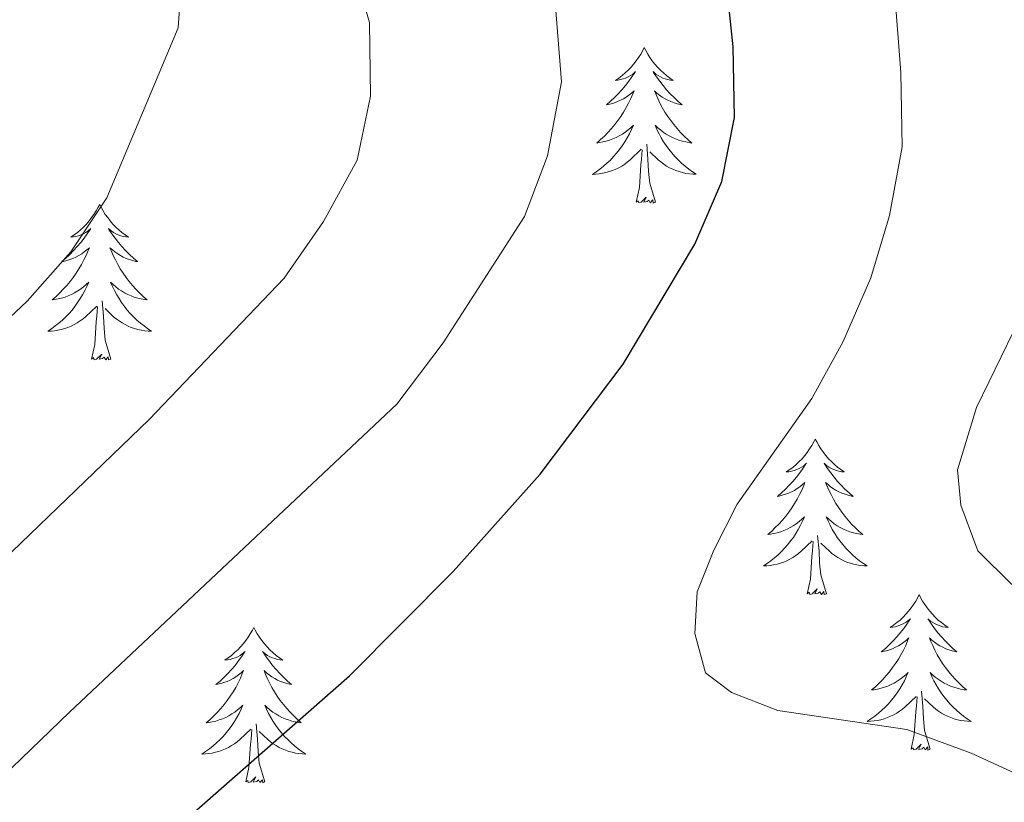
# Model space of a CAD drawing. Units: metres. Extents: x 594031 to 598526, y 4647702 to 4650732.
# Drawn here: x 596368 to 596443, y 4649958 to 4650018 of the extents above; entities that cross this region are included whole.
import ezdxf

# ---------------------------------------------------------------- set-up
doc = ezdxf.new("R2010")
doc.units = ezdxf.units.M
doc.header["$MEASUREMENT"] = 0
for name, color, linetype, lineweight in [('Level 36', 19, 'Continuous', 40), ('Level 4', 36, 'Continuous', 30), ('Level 5', 36, 'Continuous', 0)]:
    doc.layers.add(name, color=color, linetype=linetype, lineweight=lineweight)

msp = doc.modelspace()

# ---------------------------------------------------------------- linework, layer by layer
at = {"layer": 'Level 36', "color": 92, "linetype": 'Continuous', "lineweight": 0}
for points in [[(596415.39, 4650015.84), (596415.27, 4650015.62), (596415.12, 4650015.34), (596414.95, 4650015.08), (596414.77, 4650014.82), (596414.57, 4650014.57), (596414.37, 4650014.33), (596414.15, 4650014.11), (596413.92, 4650013.89), (596413.68, 4650013.69), (596413.43, 4650013.5), (596413.17, 4650013.32), (596413.37, 4650013.34), (596413.57, 4650013.38), (596413.77, 4650013.44), (596413.96, 4650013.5), (596414.15, 4650013.59), (596414.33, 4650013.69), (596414.51, 4650013.8), (596414.71, 4650013.99), (596414.67, 4650013.93), (596414.44, 4650013.58), (596414.2, 4650013.25), (596413.94, 4650012.92), (596413.67, 4650012.6), (596413.39, 4650012.3), (596413.1, 4650012), (596412.8, 4650011.72), (596412.49, 4650011.45), (596412.61, 4650011.47), (596412.86, 4650011.53), (596413.1, 4650011.6), (596413.33, 4650011.69), (596413.57, 4650011.8), (596413.79, 4650011.91), (596414.01, 4650012.04), (596414.21, 4650012.19), (596414.41, 4650012.35), (596414.6, 4650012.52), (596414.51, 4650012.3), (596414.35, 4650011.93), (596414.18, 4650011.58), (596414, 4650011.23), (596413.8, 4650010.89), (596413.58, 4650010.56), (596413.36, 4650010.24), (596413.12, 4650009.93), (596412.87, 4650009.63), (596412.6, 4650009.33), (596412.33, 4650009.05), (596412.04, 4650008.78), (596411.74, 4650008.52), (596411.94, 4650008.55), (596412.21, 4650008.6), (596412.47, 4650008.66), (596412.73, 4650008.74), (596412.98, 4650008.83), (596413.23, 4650008.94), (596413.47, 4650009.06), (596413.71, 4650009.2), (596413.93, 4650009.35), (596414.15, 4650009.52), (596414.35, 4650009.69), (596414.55, 4650009.88), (596414.41, 4650009.55)], [(596415.39, 4650015.84), (596415.5, 4650015.62), (596415.65, 4650015.34), (596415.82, 4650015.08), (596416, 4650014.82), (596416.19, 4650014.57), (596416.4, 4650014.33), (596416.62, 4650014.11), (596416.85, 4650013.89), (596417.09, 4650013.69), (596417.34, 4650013.5), (596417.6, 4650013.32), (596417.4, 4650013.34), (596417.2, 4650013.38), (596417, 4650013.44), (596416.81, 4650013.5), (596416.62, 4650013.59), (596416.44, 4650013.69), (596416.26, 4650013.8), (596416.06, 4650013.99), (596416.1, 4650013.93), (596416.33, 4650013.58), (596416.57, 4650013.25), (596416.83, 4650012.92), (596417.09, 4650012.6), (596417.37, 4650012.3), (596417.67, 4650012), (596417.97, 4650011.72), (596418.28, 4650011.45), (596418.16, 4650011.47), (596417.91, 4650011.53), (596417.67, 4650011.6), (596417.43, 4650011.69), (596417.2, 4650011.8), (596416.98, 4650011.91), (596416.77, 4650012.04), (596416.56, 4650012.19), (596416.36, 4650012.35), (596416.17, 4650012.52), (596416.26, 4650012.3), (596416.42, 4650011.93), (596416.59, 4650011.58), (596416.77, 4650011.23), (596416.97, 4650010.89), (596417.19, 4650010.56), (596417.41, 4650010.24), (596417.65, 4650009.93), (596417.9, 4650009.62), (596418.17, 4650009.33), (596418.44, 4650009.05), (596418.73, 4650008.78), (596419.03, 4650008.52), (596418.83, 4650008.55), (596418.56, 4650008.6), (596418.3, 4650008.66), (596418.04, 4650008.74), (596417.79, 4650008.83), (596417.54, 4650008.94), (596417.3, 4650009.06), (596417.06, 4650009.2), (596416.84, 4650009.35), (596416.62, 4650009.52), (596416.42, 4650009.69), (596416.22, 4650009.88), (596416.36, 4650009.55)], [(596414.41, 4650009.555), (596414.25, 4650009.235), (596414.08, 4650008.915), (596413.9, 4650008.605), (596413.7, 4650008.315), (596413.49, 4650008.025), (596413.27, 4650007.745), (596413.04, 4650007.475), (596412.789, 4650007.215), (596412.529, 4650006.975), (596412.259, 4650006.735), (596411.979, 4650006.516), (596411.689, 4650006.306), (596411.409, 4650006.116), (596411.669, 4650006.126), (596411.929, 4650006.156), (596412.189, 4650006.196), (596412.449, 4650006.255), (596412.709, 4650006.325), (596412.959, 4650006.405), (596413.199, 4650006.515), (596413.439, 4650006.625), (596413.669, 4650006.755), (596413.89, 4650006.905), (596414.11, 4650007.065), (596414.31, 4650007.235), (596415.16, 4650008.035)], [(596416.361, 4650009.555), (596416.521, 4650009.235), (596416.691, 4650008.925), (596416.871, 4650008.615), (596417.071, 4650008.325), (596417.28, 4650008.035), (596417.5, 4650007.755), (596417.73, 4650007.485), (596417.98, 4650007.225), (596418.24, 4650006.985), (596418.51, 4650006.745), (596418.79, 4650006.525), (596419.07, 4650006.315), (596419.37, 4650006.125), (596419.1, 4650006.135), (596418.84, 4650006.165), (596418.57, 4650006.195), (596418.32, 4650006.255), (596418.06, 4650006.325), (596417.81, 4650006.405), (596417.57, 4650006.515), (596417.33, 4650006.625), (596417.1, 4650006.755), (596416.88, 4650006.905), (596416.66, 4650007.065), (596416.46, 4650007.235), (596415.8, 4650007.855)], [(596414.77, 4650003.99), (596415.01, 4650005.1), (596415.12, 4650006.85), (596415.17, 4650007.28), (596415.23, 4650008)], [(596416.24, 4650003.99), (596415.81, 4650005.43), (596415.72, 4650006.33), (596415.67, 4650007.28), (596415.57, 4650008.44)], [(596416.24, 4650003.99), (596416.06, 4650003.92), (596416.04, 4650004.16), (596415.85, 4650003.94), (596415.73, 4650004.14), (596415.61, 4650004.03), (596415.34, 4650003.98), (596415.54, 4650004.37), (596415.15, 4650003.99), (596414.96, 4650003.94), (596414.92, 4650004.1), (596414.77, 4650003.99)], [(596373.65, 4650003.81), (596373.53, 4650003.59), (596373.38, 4650003.32), (596373.21, 4650003.05), (596373.03, 4650002.8), (596372.83, 4650002.55), (596372.63, 4650002.31), (596372.41, 4650002.08), (596372.18, 4650001.87), (596371.94, 4650001.66), (596371.69, 4650001.47), (596371.43, 4650001.3), (596371.63, 4650001.32), (596371.83, 4650001.36), (596372.03, 4650001.41), (596372.22, 4650001.48), (596372.41, 4650001.57), (596372.59, 4650001.66), (596372.77, 4650001.78), (596372.97, 4650001.97), (596372.93, 4650001.9), (596372.7, 4650001.56), (596372.46, 4650001.22), (596372.2, 4650000.9), (596371.93, 4650000.58), (596371.65, 4650000.28), (596371.36, 4649999.98), (596371.06, 4649999.7), (596370.75, 4649999.43), (596370.87, 4649999.45), (596371.12, 4649999.51), (596371.36, 4649999.58), (596371.59, 4649999.67), (596371.83, 4649999.77), (596372.05, 4649999.89), (596372.27, 4650000.02), (596372.47, 4650000.17), (596372.67, 4650000.32), (596372.86, 4650000.49), (596372.77, 4650000.27), (596372.61, 4649999.91), (596372.44, 4649999.56), (596372.26, 4649999.21), (596372.06, 4649998.87), (596371.84, 4649998.54), (596371.62, 4649998.22), (596371.38, 4649997.9), (596371.13, 4649997.6), (596370.86, 4649997.31), (596370.59, 4649997.03), (596370.3, 4649996.76), (596370, 4649996.5), (596370.2, 4649996.52), (596370.47, 4649996.57), (596370.73, 4649996.64), (596370.99, 4649996.71), (596371.24, 4649996.81), (596371.49, 4649996.92), (596371.73, 4649997.04), (596371.97, 4649997.18), (596372.19, 4649997.33), (596372.41, 4649997.49), (596372.61, 4649997.67), (596372.81, 4649997.86), (596372.67, 4649997.53)], [(596373.65, 4650003.81), (596373.76, 4650003.59), (596373.91, 4650003.32), (596374.08, 4650003.05), (596374.26, 4650002.8), (596374.45, 4650002.55), (596374.66, 4650002.31), (596374.88, 4650002.08), (596375.11, 4650001.87), (596375.35, 4650001.66), (596375.6, 4650001.47), (596375.86, 4650001.3), (596375.66, 4650001.32), (596375.46, 4650001.36), (596375.26, 4650001.41), (596375.07, 4650001.48), (596374.88, 4650001.57), (596374.7, 4650001.66), (596374.52, 4650001.78), (596374.32, 4650001.97), (596374.36, 4650001.9), (596374.59, 4650001.56), (596374.83, 4650001.22), (596375.09, 4650000.9), (596375.35, 4650000.58), (596375.63, 4650000.28), (596375.93, 4649999.98), (596376.23, 4649999.7), (596376.54, 4649999.43), (596376.42, 4649999.45), (596376.17, 4649999.51), (596375.93, 4649999.58), (596375.69, 4649999.67), (596375.46, 4649999.77), (596375.24, 4649999.89), (596375.03, 4650000.02), (596374.82, 4650000.17), (596374.62, 4650000.32), (596374.43, 4650000.49), (596374.52, 4650000.27), (596374.68, 4649999.91), (596374.85, 4649999.56), (596375.03, 4649999.21), (596375.23, 4649998.87), (596375.45, 4649998.54), (596375.67, 4649998.22), (596375.91, 4649997.9), (596376.16, 4649997.6), (596376.43, 4649997.31), (596376.7, 4649997.03), (596376.99, 4649996.76), (596377.29, 4649996.5), (596377.09, 4649996.52), (596376.82, 4649996.57), (596376.56, 4649996.64), (596376.3, 4649996.71), (596376.05, 4649996.81), (596375.8, 4649996.92), (596375.56, 4649997.04), (596375.32, 4649997.18), (596375.1, 4649997.33), (596374.88, 4649997.49), (596374.68, 4649997.67), (596374.48, 4649997.86), (596374.62, 4649997.53)], [(596372.67, 4649997.53), (596372.509, 4649997.21), (596372.339, 4649996.89), (596372.159, 4649996.59), (596371.959, 4649996.29), (596371.749, 4649996), (596371.529, 4649995.72), (596371.299, 4649995.46), (596371.049, 4649995.2), (596370.788, 4649994.95), (596370.518, 4649994.72), (596370.238, 4649994.5), (596369.948, 4649994.29), (596369.668, 4649994.101), (596369.928, 4649994.111), (596370.188, 4649994.13), (596370.448, 4649994.17), (596370.708, 4649994.23), (596370.968, 4649994.3), (596371.218, 4649994.39), (596371.458, 4649994.49), (596371.699, 4649994.61), (596371.929, 4649994.74), (596372.149, 4649994.88), (596372.369, 4649995.04), (596372.569, 4649995.21), (596373.419, 4649996.01)], [(596374.62, 4649997.53), (596374.78, 4649997.21), (596374.95, 4649996.89), (596375.13, 4649996.59), (596375.33, 4649996.29), (596375.54, 4649996), (596375.76, 4649995.72), (596375.99, 4649995.46), (596376.239, 4649995.2), (596376.499, 4649994.95), (596376.769, 4649994.72), (596377.049, 4649994.5), (596377.329, 4649994.29), (596377.629, 4649994.1), (596377.359, 4649994.11), (596377.099, 4649994.13), (596376.829, 4649994.17), (596376.579, 4649994.23), (596376.319, 4649994.3), (596376.069, 4649994.39), (596375.829, 4649994.49), (596375.589, 4649994.61), (596375.359, 4649994.74), (596375.139, 4649994.88), (596374.919, 4649995.04), (596374.719, 4649995.21), (596374.059, 4649995.83)], [(596373.03, 4649991.96), (596373.27, 4649993.08), (596373.38, 4649994.82), (596373.43, 4649995.26), (596373.49, 4649995.98)], [(596374.5, 4649991.96), (596374.07, 4649993.4), (596373.98, 4649994.31), (596373.93, 4649995.26), (596373.83, 4649996.42)], [(596374.5, 4649991.96), (596374.32, 4649991.89), (596374.3, 4649992.13), (596374.11, 4649991.91), (596373.99, 4649992.11), (596373.87, 4649992.01), (596373.6, 4649991.95), (596373.8, 4649992.34), (596373.41, 4649991.96), (596373.22, 4649991.91), (596373.18, 4649992.07), (596373.03, 4649991.96)], [(596428.49, 4649985.83), (596428.38, 4649985.61), (596428.23, 4649985.33), (596428.06, 4649985.07), (596427.88, 4649984.81), (596427.68, 4649984.56), (596427.48, 4649984.32), (596427.26, 4649984.1), (596427.03, 4649983.88), (596426.79, 4649983.68), (596426.53, 4649983.49), (596426.27, 4649983.31), (596426.47, 4649983.33), (596426.68, 4649983.37), (596426.88, 4649983.43), (596427.07, 4649983.5), (596427.26, 4649983.58), (596427.44, 4649983.68), (596427.61, 4649983.79), (596427.82, 4649983.98), (596427.78, 4649983.92), (596427.55, 4649983.57), (596427.31, 4649983.24), (596427.05, 4649982.91), (596426.78, 4649982.59), (596426.5, 4649982.29), (596426.21, 4649982), (596425.91, 4649981.71), (596425.59, 4649981.44), (596425.72, 4649981.46), (596425.96, 4649981.52), (596426.21, 4649981.6), (596426.44, 4649981.68), (596426.67, 4649981.79), (596426.9, 4649981.9), (596427.11, 4649982.04), (596427.32, 4649982.18), (596427.52, 4649982.34), (596427.7, 4649982.51), (596427.61, 4649982.28), (596427.46, 4649981.92), (596427.29, 4649981.57), (596427.1, 4649981.22), (596426.9, 4649980.88), (596426.69, 4649980.55), (596426.46, 4649980.23), (596426.23, 4649979.92), (596425.97, 4649979.62), (596425.71, 4649979.32), (596425.43, 4649979.04), (596425.15, 4649978.77), (596424.85, 4649978.51), (596425.05, 4649978.54), (596425.31, 4649978.59), (596425.58, 4649978.65), (596425.84, 4649978.73), (596426.09, 4649978.82), (596426.34, 4649978.93), (596426.58, 4649979.05), (596426.81, 4649979.19), (596427.04, 4649979.34), (596427.25, 4649979.5), (596427.46, 4649979.68), (596427.66, 4649979.87), (596427.51, 4649979.54)], [(596428.49, 4649985.83), (596428.6, 4649985.61), (596428.76, 4649985.33), (596428.93, 4649985.07), (596429.11, 4649984.81), (596429.3, 4649984.56), (596429.51, 4649984.32), (596429.73, 4649984.1), (596429.96, 4649983.88), (596430.2, 4649983.68), (596430.45, 4649983.49), (596430.71, 4649983.31), (596430.51, 4649983.33), (596430.31, 4649983.37), (596430.11, 4649983.43), (596429.91, 4649983.5), (596429.73, 4649983.58), (596429.54, 4649983.68), (596429.37, 4649983.79), (596429.17, 4649983.98), (596429.21, 4649983.92), (596429.44, 4649983.57), (596429.68, 4649983.24), (596429.93, 4649982.91), (596430.2, 4649982.59), (596430.48, 4649982.29), (596430.77, 4649982), (596431.08, 4649981.71), (596431.39, 4649981.44), (596431.27, 4649981.46), (596431.02, 4649981.52), (596430.78, 4649981.6), (596430.54, 4649981.68), (596430.31, 4649981.79), (596430.09, 4649981.9), (596429.87, 4649982.04), (596429.67, 4649982.18), (596429.47, 4649982.34), (596429.28, 4649982.51), (596429.37, 4649982.28), (596429.53, 4649981.92), (596429.7, 4649981.57), (596429.88, 4649981.22), (596430.08, 4649980.88), (596430.29, 4649980.55), (596430.52, 4649980.23), (596430.76, 4649979.92), (596431.01, 4649979.62), (596431.27, 4649979.32), (596431.55, 4649979.04), (596431.84, 4649978.77), (596432.13, 4649978.51), (596431.94, 4649978.54), (596431.67, 4649978.59), (596431.41, 4649978.65), (596431.15, 4649978.73), (596430.89, 4649978.82), (596430.65, 4649978.93), (596430.4, 4649979.05), (596430.17, 4649979.19), (596429.95, 4649979.34), (596429.73, 4649979.5), (596429.52, 4649979.68), (596429.33, 4649979.87), (596429.47, 4649979.54)], [(596427.514, 4649979.538), (596427.363, 4649979.218), (596427.193, 4649978.908), (596427.013, 4649978.598), (596426.813, 4649978.298), (596426.603, 4649978.018), (596426.383, 4649977.738), (596426.143, 4649977.468), (596425.903, 4649977.208), (596425.642, 4649976.968), (596425.372, 4649976.728), (596425.092, 4649976.508), (596424.802, 4649976.298), (596424.512, 4649976.108), (596424.782, 4649976.118), (596425.042, 4649976.148), (596425.302, 4649976.188), (596425.562, 4649976.238), (596425.822, 4649976.318), (596426.072, 4649976.398), (596426.312, 4649976.508), (596426.553, 4649976.618), (596426.783, 4649976.748), (596427.003, 4649976.898), (596427.213, 4649977.058), (596427.423, 4649977.228), (596428.263, 4649978.018)], [(596429.474, 4649979.537), (596429.624, 4649979.218), (596429.794, 4649978.908), (596429.984, 4649978.598), (596430.174, 4649978.298), (596430.384, 4649978.018), (596430.614, 4649977.738), (596430.844, 4649977.468), (596431.094, 4649977.208), (596431.353, 4649976.968), (596431.613, 4649976.728), (596431.893, 4649976.508), (596432.183, 4649976.298), (596432.473, 4649976.108), (596432.213, 4649976.118), (596431.943, 4649976.148), (596431.683, 4649976.188), (596431.423, 4649976.238), (596431.173, 4649976.318), (596430.923, 4649976.398), (596430.673, 4649976.508), (596430.443, 4649976.618), (596430.213, 4649976.748), (596429.983, 4649976.898), (596429.773, 4649977.058), (596429.573, 4649977.228), (596428.913, 4649977.848)], [(596427.87, 4649973.98), (596428.12, 4649975.09), (596428.23, 4649976.84), (596428.28, 4649977.27), (596428.34, 4649977.99)], [(596429.34, 4649973.98), (596428.91, 4649975.42), (596428.82, 4649976.32), (596428.78, 4649977.27), (596428.67, 4649978.43)], [(596429.34, 4649973.98), (596429.17, 4649973.91), (596429.15, 4649974.15), (596428.96, 4649973.92), (596428.84, 4649974.13), (596428.72, 4649974.02), (596428.45, 4649973.97), (596428.64, 4649974.36), (596428.26, 4649973.98), (596428.07, 4649973.92), (596428.03, 4649974.09), (596427.87, 4649973.98)], [(596436.45, 4649973.91), (596436.34, 4649973.69), (596436.19, 4649973.41), (596436.02, 4649973.15), (596435.84, 4649972.89), (596435.64, 4649972.64), (596435.43, 4649972.4), (596435.22, 4649972.18), (596434.99, 4649971.96), (596434.75, 4649971.76), (596434.49, 4649971.57), (596434.23, 4649971.39), (596434.43, 4649971.41), (596434.64, 4649971.45), (596434.84, 4649971.51), (596435.03, 4649971.58), (596435.22, 4649971.66), (596435.4, 4649971.76), (596435.57, 4649971.87), (596435.78, 4649972.06), (596435.74, 4649972), (596435.51, 4649971.65), (596435.27, 4649971.32), (596435.01, 4649970.99), (596434.74, 4649970.68), (596434.46, 4649970.37), (596434.17, 4649970.08), (596433.87, 4649969.79), (596433.55, 4649969.52), (596433.68, 4649969.54), (596433.92, 4649969.6), (596434.17, 4649969.68), (596434.4, 4649969.76), (596434.63, 4649969.87), (596434.86, 4649969.98), (596435.07, 4649970.12), (596435.28, 4649970.26), (596435.48, 4649970.42), (596435.66, 4649970.59), (596435.57, 4649970.37), (596435.42, 4649970), (596435.25, 4649969.65), (596435.06, 4649969.3), (596434.86, 4649968.96), (596434.65, 4649968.63), (596434.42, 4649968.31), (596434.19, 4649968), (596433.93, 4649967.7), (596433.67, 4649967.4), (596433.39, 4649967.12), (596433.11, 4649966.85), (596432.81, 4649966.6), (596433.01, 4649966.62), (596433.27, 4649966.67), (596433.54, 4649966.73), (596433.8, 4649966.81), (596434.05, 4649966.9), (596434.3, 4649967.01), (596434.54, 4649967.13), (596434.77, 4649967.27), (596435, 4649967.42), (596435.21, 4649967.59), (596435.42, 4649967.76), (596435.62, 4649967.95), (596435.47, 4649967.62)], [(596436.45, 4649973.91), (596436.56, 4649973.69), (596436.72, 4649973.41), (596436.89, 4649973.15), (596437.07, 4649972.89), (596437.26, 4649972.64), (596437.47, 4649972.4), (596437.69, 4649972.18), (596437.92, 4649971.96), (596438.16, 4649971.76), (596438.41, 4649971.57), (596438.67, 4649971.39), (596438.47, 4649971.41), (596438.27, 4649971.45), (596438.07, 4649971.51), (596437.87, 4649971.58), (596437.68, 4649971.66), (596437.5, 4649971.76), (596437.33, 4649971.87), (596437.12, 4649972.06), (596437.17, 4649972), (596437.39, 4649971.65), (596437.64, 4649971.32), (596437.89, 4649970.99), (596438.16, 4649970.68), (596438.44, 4649970.37), (596438.73, 4649970.08), (596439.04, 4649969.79), (596439.35, 4649969.52), (596439.23, 4649969.54), (596438.98, 4649969.6), (596438.74, 4649969.68), (596438.5, 4649969.76), (596438.27, 4649969.87), (596438.05, 4649969.98), (596437.83, 4649970.12), (596437.63, 4649970.26), (596437.43, 4649970.42), (596437.24, 4649970.59), (596437.33, 4649970.37), (596437.49, 4649970), (596437.66, 4649969.65), (596437.84, 4649969.3), (596438.04, 4649968.96), (596438.25, 4649968.63), (596438.48, 4649968.31), (596438.72, 4649968), (596438.97, 4649967.7), (596439.23, 4649967.4), (596439.51, 4649967.12), (596439.8, 4649966.85), (596440.09, 4649966.6), (596439.9, 4649966.62), (596439.63, 4649966.67), (596439.37, 4649966.73), (596439.11, 4649966.81), (596438.85, 4649966.9), (596438.61, 4649967.01), (596438.36, 4649967.13), (596438.13, 4649967.27), (596437.91, 4649967.42), (596437.69, 4649967.59), (596437.48, 4649967.76), (596437.29, 4649967.95), (596437.43, 4649967.62)], [(596385.46, 4649971.4), (596385.35, 4649971.18), (596385.19, 4649970.91), (596385.03, 4649970.64), (596384.85, 4649970.38), (596384.65, 4649970.14), (596384.44, 4649969.9), (596384.23, 4649969.67), (596383.99, 4649969.46), (596383.75, 4649969.25), (596383.5, 4649969.06), (596383.24, 4649968.88), (596383.44, 4649968.91), (596383.65, 4649968.94), (596383.85, 4649969), (596384.04, 4649969.07), (596384.23, 4649969.15), (596384.41, 4649969.25), (596384.58, 4649969.36), (596384.79, 4649969.56), (596384.75, 4649969.49), (596384.52, 4649969.14), (596384.27, 4649968.81), (596384.02, 4649968.48), (596383.75, 4649968.17), (596383.47, 4649967.86), (596383.18, 4649967.57), (596382.88, 4649967.28), (596382.56, 4649967.01), (596382.69, 4649967.04), (596382.93, 4649967.1), (596383.17, 4649967.17), (596383.41, 4649967.26), (596383.64, 4649967.36), (596383.87, 4649967.48), (596384.08, 4649967.61), (596384.29, 4649967.75), (596384.49, 4649967.91), (596384.67, 4649968.08), (596384.58, 4649967.86), (596384.43, 4649967.5), (596384.26, 4649967.14), (596384.07, 4649966.8), (596383.87, 4649966.46), (596383.66, 4649966.12), (596383.43, 4649965.8), (596383.19, 4649965.49), (596382.94, 4649965.19), (596382.68, 4649964.9), (596382.4, 4649964.62), (596382.12, 4649964.34), (596381.82, 4649964.09), (596382.02, 4649964.11), (596382.28, 4649964.16), (596382.55, 4649964.22), (596382.81, 4649964.3), (596383.06, 4649964.4), (596383.31, 4649964.5), (596383.55, 4649964.63), (596383.78, 4649964.76), (596384.01, 4649964.91), (596384.22, 4649965.08), (596384.43, 4649965.25), (596384.63, 4649965.44), (596384.48, 4649965.12)], [(596385.46, 4649971.4), (596385.57, 4649971.18), (596385.73, 4649970.91), (596385.89, 4649970.64), (596386.08, 4649970.38), (596386.27, 4649970.14), (596386.48, 4649969.9), (596386.7, 4649969.67), (596386.93, 4649969.46), (596387.17, 4649969.25), (596387.42, 4649969.06), (596387.68, 4649968.88), (596387.48, 4649968.91), (596387.28, 4649968.94), (596387.08, 4649969), (596386.88, 4649969.07), (596386.69, 4649969.15), (596386.51, 4649969.25), (596386.34, 4649969.36), (596386.13, 4649969.56), (596386.17, 4649969.49), (596386.4, 4649969.14), (596386.65, 4649968.81), (596386.9, 4649968.48), (596387.17, 4649968.17), (596387.45, 4649967.86), (596387.74, 4649967.57), (596388.05, 4649967.28), (596388.36, 4649967.01), (596388.23, 4649967.04), (596387.99, 4649967.1), (596387.75, 4649967.17), (596387.51, 4649967.26), (596387.28, 4649967.36), (596387.06, 4649967.48), (596386.84, 4649967.61), (596386.63, 4649967.75), (596386.44, 4649967.91), (596386.25, 4649968.08), (596386.34, 4649967.86), (596386.49, 4649967.5), (596386.67, 4649967.14), (596386.85, 4649966.8), (596387.05, 4649966.46), (596387.26, 4649966.12), (596387.49, 4649965.8), (596387.73, 4649965.49), (596387.98, 4649965.19), (596388.24, 4649964.9), (596388.52, 4649964.62), (596388.81, 4649964.34), (596389.1, 4649964.09), (596388.91, 4649964.11), (596388.64, 4649964.16), (596388.38, 4649964.22), (596388.12, 4649964.3), (596387.86, 4649964.4), (596387.61, 4649964.5), (596387.37, 4649964.63), (596387.14, 4649964.76), (596386.91, 4649964.91), (596386.7, 4649965.08), (596386.49, 4649965.25), (596386.3, 4649965.44), (596386.44, 4649965.12)], [(596435.471, 4649967.619), (596435.321, 4649967.299), (596435.151, 4649966.989), (596434.971, 4649966.679), (596434.771, 4649966.389), (596434.561, 4649966.099), (596434.341, 4649965.819), (596434.1, 4649965.549), (596433.86, 4649965.289), (596433.6, 4649965.049), (596433.33, 4649964.819), (596433.05, 4649964.589), (596432.76, 4649964.379), (596432.47, 4649964.189), (596432.74, 4649964.199), (596433, 4649964.229), (596433.26, 4649964.269), (596433.52, 4649964.319), (596433.78, 4649964.399), (596434.03, 4649964.479), (596434.27, 4649964.589), (596434.51, 4649964.699), (596434.74, 4649964.829), (596434.96, 4649964.979), (596435.171, 4649965.139), (596435.381, 4649965.309), (596436.221, 4649966.109)], [(596437.432, 4649967.618), (596437.582, 4649967.298), (596437.752, 4649966.988), (596437.941, 4649966.678), (596438.131, 4649966.388), (596438.341, 4649966.098), (596438.571, 4649965.818), (596438.801, 4649965.548), (596439.051, 4649965.289), (596439.311, 4649965.049), (596439.571, 4649964.819), (596439.851, 4649964.589), (596440.141, 4649964.379), (596440.431, 4649964.189), (596440.171, 4649964.199), (596439.901, 4649964.229), (596439.641, 4649964.269), (596439.381, 4649964.319), (596439.131, 4649964.399), (596438.881, 4649964.479), (596438.631, 4649964.589), (596438.401, 4649964.699), (596438.171, 4649964.829), (596437.941, 4649964.979), (596437.731, 4649965.139), (596437.531, 4649965.309), (596436.871, 4649965.929)], [(596437.3, 4649962.06), (596436.87, 4649963.5), (596436.78, 4649964.4), (596436.74, 4649965.35), (596436.63, 4649966.51)], [(596435.83, 4649962.06), (596436.08, 4649963.18), (596436.19, 4649964.92), (596436.24, 4649965.35), (596436.3, 4649966.07)], [(596384.482, 4649965.123), (596384.332, 4649964.793), (596384.162, 4649964.483), (596383.981, 4649964.183), (596383.781, 4649963.883), (596383.571, 4649963.593), (596383.351, 4649963.313), (596383.111, 4649963.043), (596382.871, 4649962.793), (596382.611, 4649962.543), (596382.341, 4649962.314), (596382.06, 4649962.084), (596381.77, 4649961.884), (596381.48, 4649961.684), (596381.75, 4649961.694), (596382.01, 4649961.724), (596382.27, 4649961.764), (596382.53, 4649961.824), (596382.791, 4649961.894), (596383.031, 4649961.983), (596383.281, 4649962.083), (596383.521, 4649962.203), (596383.751, 4649962.333), (596383.971, 4649962.473), (596384.181, 4649962.633), (596384.391, 4649962.803), (596385.231, 4649963.603)], [(596386.442, 4649965.123), (596386.592, 4649964.793), (596386.762, 4649964.483), (596386.952, 4649964.183), (596387.142, 4649963.883), (596387.352, 4649963.593), (596387.572, 4649963.313), (596387.812, 4649963.043), (596388.062, 4649962.793), (596388.312, 4649962.543), (596388.582, 4649962.313), (596388.862, 4649962.083), (596389.152, 4649961.883), (596389.442, 4649961.683), (596389.182, 4649961.693), (596388.912, 4649961.723), (596388.652, 4649961.763), (596388.391, 4649961.823), (596388.141, 4649961.893), (596387.891, 4649961.983), (596387.641, 4649962.083), (596387.411, 4649962.203), (596387.171, 4649962.333), (596386.951, 4649962.473), (596386.741, 4649962.633), (596386.541, 4649962.803), (596385.882, 4649963.423)], [(596384.84, 4649959.55), (596385.09, 4649960.67), (596385.2, 4649962.41), (596385.25, 4649962.84), (596385.31, 4649963.56)], [(596386.31, 4649959.55), (596385.88, 4649960.99), (596385.79, 4649961.89), (596385.75, 4649962.84), (596385.64, 4649964.01)], [(596437.3, 4649962.06), (596437.13, 4649961.99), (596437.11, 4649962.23), (596436.92, 4649962.01), (596436.8, 4649962.21), (596436.68, 4649962.1), (596436.41, 4649962.05), (596436.6, 4649962.44), (596436.22, 4649962.06), (596436.03, 4649962.01), (596435.99, 4649962.17), (596435.83, 4649962.06)], [(596386.31, 4649959.55), (596386.14, 4649959.48), (596386.12, 4649959.72), (596385.93, 4649959.5), (596385.81, 4649959.7), (596385.69, 4649959.59), (596385.42, 4649959.54), (596385.61, 4649959.93), (596385.23, 4649959.55), (596385.04, 4649959.5), (596385, 4649959.66), (596384.84, 4649959.55)]]:
    msp.add_lwpolyline(points, dxfattribs=at)
at = {"layer": 'Level 4', "color": 36, "linetype": 'Continuous', "lineweight": 30}
msp.add_polyline3d([(596453.12, 4649942.61, 725), (596441.76, 4649948.46, 725), (596437.11, 4649950.29, 725), (596431.27, 4649951.38, 725), (596424.27, 4649952.11, 725), (596408.38, 4649951.73, 725), (596391.24, 4649950.69, 725), (596380.34, 4649949.26, 725), (596378.69, 4649949.7, 725), (596377.68, 4649950.59, 725), (596377.15, 4649951.72, 725), (596377.52, 4649953.86, 725), (596379.42, 4649955.93, 725), (596392.8, 4649967.68, 725), (596400.75, 4649975.67, 725), (596407.4, 4649983.14, 725), (596413.78, 4649991.57, 725), (596419.25, 4650000.77, 725), (596421.34, 4650005.57, 725), (596422.31, 4650010.48, 725), (596422.21, 4650015.9, 725), (596421.6, 4650021.49, 725)], dxfattribs=at)
at = {"layer": 'Level 5', "color": 36, "linetype": 'Continuous', "lineweight": 0}
for points in [[(596295.613, 4649886.52, 710), (596298.137, 4649899.558, 710), (596299.441, 4649912.027, 710), (596299.613, 4649917.036, 710), (596299.027, 4649930.214, 710), (596299.598, 4649934.864, 710), (596300.619, 4649938.653, 710), (596302.111, 4649941.583, 710), (596305.372, 4649945.382, 710), (596317.267, 4649953.18, 710), (596325.55, 4649959.429, 710), (596338.346, 4649970.666, 710), (596356.753, 4649985.733, 710), (596368.078, 4649996.39, 710), (596371.44, 4650000.17, 710), (596374.202, 4650004.329, 710), (596379.657, 4650017.357, 710), (596379.807, 4650019.536, 710), (596378.529, 4650024.446, 710), (596377.249, 4650026.426, 710), (596367.031, 4650037.605, 710), (596360.612, 4650045.225, 710), (596354.663, 4650053.214, 710), (596346.975, 4650064.713, 710)], [(596340.395, 4649935.05, 720), (596371.329, 4649964.904, 720), (596396.411, 4649988.509, 720), (596399.973, 4649993.198, 720), (596406.207, 4650002.876, 720), (596407.969, 4650007.546, 720), (596409.031, 4650013.215, 720), (596408.134, 4650024.784, 720)], [(596362.68, 4649973.124, 715), (596377.437, 4649987.321, 715), (596387.792, 4649998.169, 715), (596390.804, 4650002.498, 715), (596393.376, 4650007.217, 715), (596394.408, 4650012.106, 715), (596394.339, 4650017.746, 715), (596392.711, 4650023.275, 715)], [(596445.231, 4649959.559, 730), (596440.43, 4649961.749, 730), (596435.52, 4649963.559, 730), (596425.629, 4649965.02, 730), (596422.079, 4649966.4, 730), (596420.069, 4649967.92, 730), (596419.27, 4649970.939, 730), (596419.441, 4649974.109, 730), (596420.712, 4649977.308, 730), (596422.503, 4649980.848, 730), (596428.237, 4649988.926, 730), (596430.628, 4649993.316, 730), (596432.75, 4649998.175, 730), (596434.192, 4650002.964, 730), (596435.154, 4650008.223, 730), (596435.055, 4650013.933, 730), (596434.547, 4650020.572, 730)], [(596443.545, 4649974.677, 735), (596440.955, 4649977.267, 735), (596439.646, 4649980.766, 735), (596439.397, 4649983.476, 735), (596440.849, 4649988.255, 735), (596444.622, 4649996.014, 735)]]:
    msp.add_polyline3d(points, dxfattribs=at)

doc.saveas('drawing.dxf')
